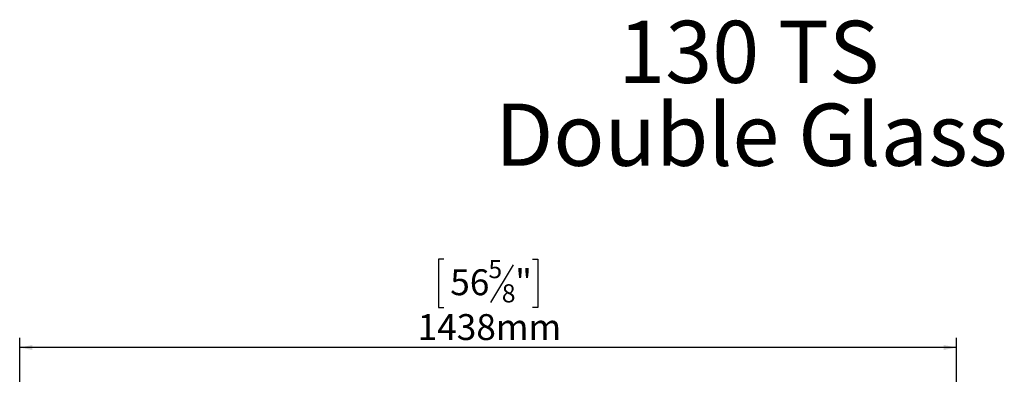
# Model space of a CAD drawing. Units: millimetres. Extents: x 5 to 260, y 3 to 205.
# Drawn here: x 26 to 127, y 169 to 205 of the extents above; entities that cross this region are included whole.
import ezdxf

# ---------------------------------------------------------------- set-up
doc = ezdxf.new("R2010")
doc.units = ezdxf.units.MM
doc.layers.add('FORMAT', color=7, linetype='Continuous')
doc.styles.add('SLDTEXTSTYLE0', font='TXT', dxfattribs={"width": 0.7})
doc.styles.add('SLDTEXTSTYLE1', font='TXT', dxfattribs={"width": 0.75})
doc.dimstyles.new('SLDDIMSTYLE0', dxfattribs={"dimtxt": 2.645833, "dimasz": 1.3, "dimexe": 0, "dimexo": 0.0625, "dimgap": 0.661458, "dimtad": 1, "dimdec": 0, "dimlfac": 15, "dimrnd": 1e-09, "dimzin": 12, "dimdsep": 46, "dimtxsty": 'SLDTEXTSTYLE1', "dimsah": 1, "dimcen": 0.09, "dimadec": 0, "dimazin": 3, "dimtfac": 1, "dimtdec": 0, "dimtofl": 0, "dimtmove": 0, "dimatfit": 3, "dimfxl": 0, "dimfrac": 2, "dimtolj": 1, "dimtzin": 12, "dimarcsym": 0})

# ---------------------------------------------------------------- blocks, each defined once
blk = doc.blocks.new('SW_NOTE_0')
at = {"layer": 'FORMAT', "color": 0, "char_height": 6.35, "attachment_point": 2, "style": 'SLDTEXTSTYLE0'}
for s, insert in [('130 TS', (13.79, 8.19)), ('Double Glass', (14.04, -0.28))]:
    blk.add_mtext(s, dxfattribs=dict(at, insert=insert))
blk = doc.blocks.new('_D')
at = {"layer": 'FORMAT', "color": 7}
for p, q in [((69.74, 180.84), (69.21, 180.84)), ((69.21, 180.84), (69.21, 175.9)), ((78.83, 180.84), (79.36, 180.84)), ((79.36, 180.84), (79.36, 175.9)), ((76.85, 180.29), (74.54, 176.44)), ((69.21, 175.9), (69.74, 175.9)), ((79.36, 175.9), (78.83, 175.9)), ((26.35, 148.04), (26.35, 172.83)), ((122.22, 148.04), (122.22, 172.83)), ((122.22, 171.83), (26.35, 171.83))]:
    blk.add_line(p, q, dxfattribs=at)
for points in [[(26.35, 171.83), (27.65, 171.58), (27.65, 172.08)], [(122.22, 171.83), (120.92, 172.08), (120.92, 171.58)]]:
    blk.add_solid(points, dxfattribs=at)
at = {"layer": 'FORMAT', "color": 7, "attachment_point": 1, "style": 'SLDTEXTSTYLE1'}
for s, insert, char_height in [('5', (74.32, 180.76), 1.85), ('56', (70.41, 179.82), 2.646), ('"', (77.06, 179.82), 2.65), ('8', (75.69, 178.29), 1.85), ('1438mm', (67.07, 175.24), 2.646)]:
    blk.add_mtext(s, dxfattribs=dict(at, insert=insert, char_height=char_height))

msp = doc.modelspace()

# ---------------------------------------------------------------- block references
at = {"layer": 'FORMAT', "color": 7}
msp.add_blockref('SW_NOTE_0', (87.177, 197.025), dxfattribs=at)

# ---------------------------------------------------------------- dimensions: what is measured, and where the dimension line sits
dim = msp.add_linear_dim(base=(26.351, 171.834), p1=(122.218, 147.04), p2=(26.351, 147.04), dimstyle='SLDDIMSTYLE0', dxfattribs=at)
dim.commit()
dim.dimension.update_dxf_attribs({"geometry": '_D', "text_midpoint": (74.285, 171.834), "dimtype": 160})

doc.saveas('drawing.dxf')
